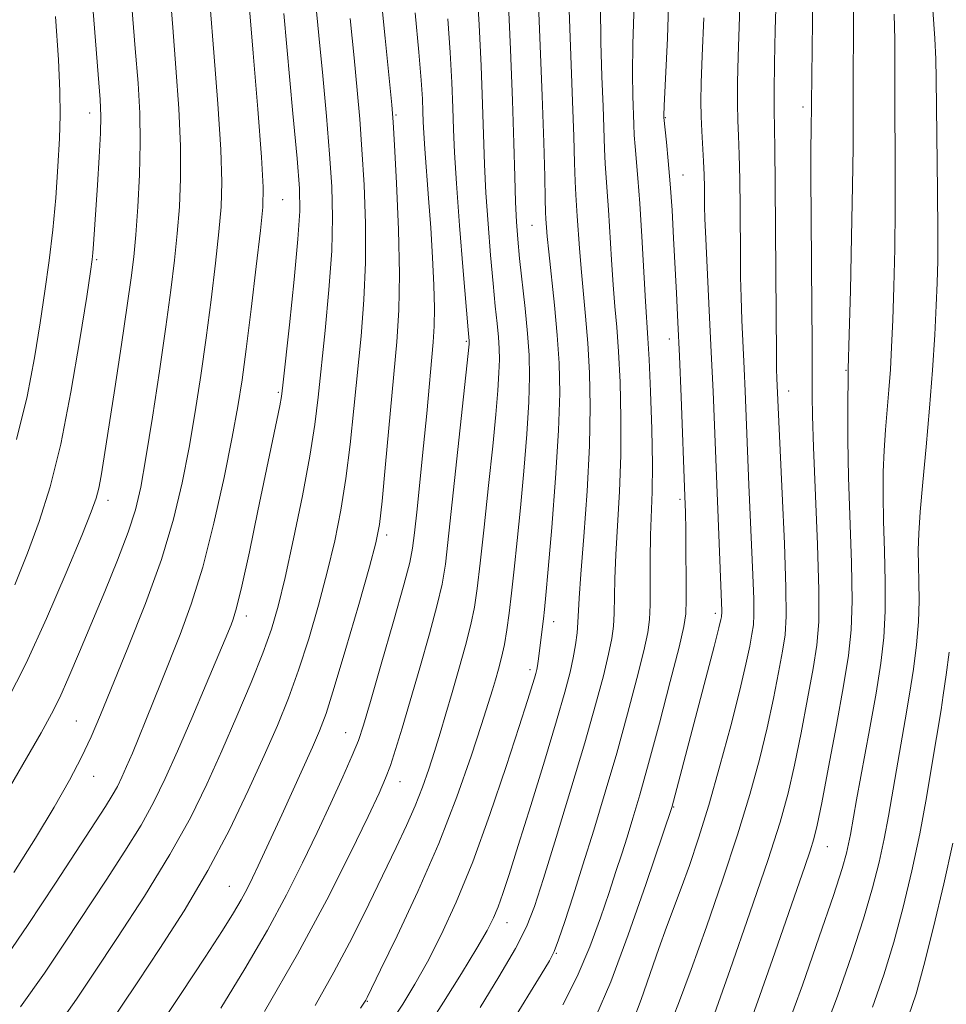
# Model space of a CAD drawing. Extents: x 2082300 to 2085200, y 289800 to 292700.
# Drawn here: x 2083651 to 2083779, y 290707 to 290843 of the extents above; entities that cross this region are included whole.
import ezdxf

# ---------------------------------------------------------------- set-up
doc = ezdxf.new("R2010")
doc.units = 0
doc.header["$MEASUREMENT"] = 0
for name, color, linetype, lineweight in [('CONTOUR INDEX', 41, 'Continuous', 13), ('CONTOUR INTERMEDIATE', 44, 'Continuous', 0), ('SPOT ELEVATION DTM', 2, 'Continuous', 13)]:
    doc.layers.add(name, color=color, linetype=linetype, lineweight=lineweight)

msp = doc.modelspace()

# ---------------------------------------------------------------- linework, layer by layer
at = {"layer": 'CONTOUR INDEX', "flags": 128}
for points, elevation in [([(2083725.976, 290707.367), (2083727.951, 290711.269), (2083729.675, 290715.336), (2083731.136, 290719.303), (2083732.332, 290722.829), (2083733.278, 290725.687), (2083734.065, 290728.106), (2083734.805, 290730.431), (2083735.607, 290733.015), (2083736.564, 290736.259), (2083737.77, 290740.574), (2083739.248, 290746.095), (2083740.749, 290751.841), (2083741.957, 290756.555), (2083742.639, 290759.394), (2083742.907, 290761.165), (2083742.953, 290763.09), (2083742.941, 290766.047), (2083742.912, 290769.539), (2083742.873, 290772.726), (2083742.829, 290775.082), (2083742.76, 290777.331), (2083742.244, 290791.031), (2083742.018, 290796.625), (2083741.809, 290801.3), (2083741.614, 290805.269), (2083741.216, 290812.846), (2083740.995, 290816.695), (2083740.749, 290820.319), (2083740.481, 290823.505), (2083740.226, 290826.09), (2083739.871, 290829.477), (2083739.875, 290829.748), (2083739.931, 290831.05), (2083740.367, 290840.359), (2083740.618, 290847.853)], 980), ([(2083648.396, 290734.893), (2083654.144, 290744.801), (2083655.589, 290747.387), (2083656.72, 290749.656), (2083657.982, 290752.47), (2083659.454, 290755.918), (2083662.932, 290764.239), (2083664.685, 290768.551), (2083666.139, 290772.376), (2083667.139, 290775.489), (2083667.862, 290778.595), (2083668.574, 290782.632), (2083669.466, 290788.201), (2083670.443, 290794.571), (2083671.339, 290800.673), (2083672.025, 290805.693), (2083672.525, 290809.821), (2083672.9, 290813.502), (2083673.19, 290817.151), (2083673.357, 290821.071), (2083673.341, 290825.54), (2083673.107, 290830.716), (2083672.723, 290836.294), (2083672.285, 290841.852), (2083671.859, 290847.061)], 1010), ([(2083750.998, 290702.851), (2083752.789, 290707.84), (2083754.809, 290713.58), (2083759.278, 290726.376), (2083760.024, 290728.564), (2083760.529, 290730.179), (2083760.986, 290732.057), (2083761.613, 290735.153), (2083762.553, 290740.049), (2083763.635, 290745.843), (2083764.614, 290751.259), (2083765.292, 290755.411), (2083765.664, 290758.963), (2083765.773, 290762.968), (2083765.675, 290768.17), (2083765.28, 290779.957), (2083765.185, 290785.076), (2083765.17, 290789.169), (2083765.24, 290794.533), (2083765.254, 290794.836), (2083765.384, 290799.584), (2083765.539, 290805.637), (2083765.716, 290813.042), (2083765.856, 290820.045), (2083765.919, 290825.349), (2083765.937, 290833.513), (2083765.992, 290842.84), (2083765.987, 290847.013)], 970), ([(2083698.096, 290706.873), (2083698.656, 290707.695), (2083698.841, 290708.001), (2083699.023, 290708.356), (2083700.875, 290712.143), (2083703.144, 290716.826), (2083705.995, 290722.928), (2083708.89, 290729.573), (2083711.376, 290735.956), (2083713.347, 290741.562), (2083714.785, 290745.946), (2083715.708, 290748.839), (2083716.277, 290750.678), (2083716.691, 290752.071), (2083717.109, 290753.528), (2083717.533, 290755.154), (2083717.927, 290756.952), (2083718.268, 290758.945), (2083718.582, 290761.25), (2083718.908, 290764.005), (2083719.277, 290767.326), (2083719.687, 290771.244), (2083720.129, 290775.768), (2083720.584, 290780.806), (2083720.991, 290785.863), (2083721.277, 290790.339), (2083721.386, 290793.84), (2083721.322, 290796.773), (2083721.106, 290799.748), (2083720.767, 290803.192), (2083720.02, 290810.079), (2083719.757, 290812.719), (2083719.577, 290815.11), (2083719.448, 290817.82), (2083719.338, 290821.352), (2083719.209, 290825.952), (2083719.019, 290831.803), (2083718.746, 290838.844), (2083718.43, 290846.056)], 990), ([(2083662.891, 290703.662), (2083667.457, 290710.506), (2083670.519, 290715.118), (2083673.83, 290720.297), (2083677.096, 290725.816), (2083680.066, 290731.428), (2083682.667, 290736.824), (2083684.868, 290741.675), (2083686.671, 290745.792), (2083688.197, 290749.531), (2083689.599, 290753.387), (2083690.992, 290757.717), (2083692.334, 290762.331), (2083693.548, 290766.903), (2083694.573, 290771.207), (2083695.42, 290775.406), (2083696.12, 290779.762), (2083696.705, 290784.465), (2083697.219, 290789.411), (2083698.189, 290799.375), (2083698.594, 290804.357), (2083698.822, 290809.509), (2083698.807, 290814.887), (2083698.609, 290820.191), (2083698.321, 290825.039), (2083698.013, 290829.217), (2083697.663, 290833.213), (2083697.231, 290837.687), (2083696.696, 290843.086)], 1000)]:
    msp.add_lwpolyline(points, dxfattribs=dict(at, elevation=elevation))
at = {"layer": 'CONTOUR INTERMEDIATE', "flags": 128}
for points, elevation in [([(2083650.538, 290765.151), (2083652.294, 290769.522), (2083653.898, 290773.847), (2083655.409, 290778.643), (2083656.863, 290784.498), (2083658.266, 290791.649), (2083659.504, 290798.93), (2083660.436, 290804.829), (2083660.967, 290808.267), (2083661.202, 290809.908), (2083661.296, 290810.852), (2083661.382, 290812.054), (2083661.905, 290820.147), (2083662.142, 290824.002), (2083662.32, 290827.327), (2083662.378, 290829.662), (2083662.288, 290831.923), (2083662.025, 290835.372), (2083660.092, 290859.718)], 1014), ([(2083702.123, 290704.678), (2083703.938, 290707.452), (2083705.614, 290710.204), (2083707.324, 290713.269), (2083709.215, 290716.959), (2083711.299, 290721.484), (2083713.558, 290727.026), (2083715.928, 290733.552), (2083718.16, 290740.14), (2083719.957, 290745.648), (2083721.109, 290749.232), (2083722.064, 290752.293), (2083722.257, 290752.966), (2083722.385, 290753.485), (2083722.48, 290753.998), (2083722.573, 290754.639), (2083723.289, 290760.462), (2083723.432, 290761.735), (2083723.623, 290763.706), (2083723.943, 290767.291), (2083724.431, 290773.016), (2083724.963, 290779.849), (2083725.375, 290786.367), (2083725.539, 290791.507), (2083725.467, 290795.647), (2083725.208, 290799.523), (2083724.818, 290803.651), (2083724.032, 290810.954), (2083723.814, 290813.105), (2083723.709, 290814.328), (2083723.627, 290815.539), (2083723.588, 290816.431), (2083723.538, 290818.207), (2083723.465, 290821.331), (2083723.34, 290826.027), (2083723.128, 290832.459), (2083722.815, 290840.472), (2083722.194, 290855.278)], 988), ([(2083648.656, 290712.935), (2083652.372, 290718.409), (2083656.117, 290724.075), (2083663.02, 290734.632), (2083663.956, 290736.148), (2083664.655, 290737.412), (2083665.27, 290738.68), (2083665.926, 290740.155), (2083666.717, 290741.992), (2083667.623, 290744.142), (2083668.59, 290746.505), (2083670.664, 290751.747), (2083673.291, 290758.301), (2083674.827, 290762.475), (2083676.41, 290767.569), (2083677.952, 290773.628), (2083679.34, 290779.907), (2083680.459, 290785.459), (2083681.241, 290789.681), (2083681.822, 290793.35), (2083682.389, 290797.583), (2083683.072, 290803.094), (2083683.776, 290808.977), (2083684.352, 290813.921), (2083684.674, 290817.133), (2083684.714, 290819.892), (2083684.47, 290823.998), (2083683.967, 290830.607), (2083683.353, 290838.31), (2083682.09, 290853.323)], 1006), ([(2083744.463, 290699.359), (2083748.986, 290712.209), (2083751.702, 290720.007), (2083754.161, 290727.223), (2083755.857, 290732.509), (2083756.97, 290736.497), (2083757.846, 290740.316), (2083758.756, 290744.782), (2083759.652, 290749.467), (2083760.408, 290753.633), (2083760.921, 290756.866), (2083761.181, 290760.056), (2083761.2, 290764.42), (2083761.01, 290770.705), (2083760.452, 290784.075), (2083760.307, 290788.384), (2083760.261, 290791.174), (2083760.267, 290795.619), (2083760.26, 290798.7), (2083760.234, 290803.115), (2083760.137, 290815.639), (2083760.104, 290821.376), (2083760.105, 290825.293), (2083760.126, 290827.65), (2083760.471, 290854.012)], 972), ([(2083656.846, 290705.017), (2083659.022, 290708.141), (2083661.421, 290711.727), (2083664.671, 290716.615), (2083668.376, 290722.318), (2083671.883, 290728.018), (2083674.7, 290733.097), (2083676.981, 290737.734), (2083679.039, 290742.306), (2083681.103, 290747.058), (2083683.054, 290751.687), (2083684.685, 290755.754), (2083685.87, 290759.042), (2083686.802, 290762.219), (2083687.754, 290766.173), (2083688.912, 290771.469), (2083690.126, 290777.382), (2083691.16, 290782.865), (2083691.848, 290787.195), (2083692.31, 290790.959), (2083693.256, 290800.163), (2083693.781, 290805.764), (2083694.159, 290811.123), (2083694.278, 290815.718), (2083694.157, 290819.947), (2083693.851, 290824.436), (2083693.417, 290829.627), (2083692.91, 290835.22), (2083692.387, 290840.733), (2083691.463, 290850.26)], 1002), ([(2083669.786, 290703.417), (2083673.432, 290708.89), (2083676.746, 290713.928), (2083679.106, 290717.572), (2083680.644, 290720.029), (2083681.682, 290721.796), (2083682.504, 290723.317), (2083683.252, 290724.815), (2083684.03, 290726.46), (2083687.275, 290733.509), (2083691.509, 290742.824), (2083692.479, 290745.053), (2083693.371, 290747.442), (2083694.514, 290751.02), (2083696.114, 290756.391), (2083697.866, 290762.443), (2083699.342, 290767.634), (2083700.233, 290770.945), (2083700.714, 290773.429), (2083701.08, 290776.659), (2083701.562, 290781.736), (2083703.123, 290798.587), (2083703.408, 290802.949), (2083703.485, 290807.895), (2083703.336, 290814.055), (2083703.062, 290820.436), (2083702.791, 290825.641), (2083702.608, 290828.808), (2083702.417, 290831.207), (2083701.495, 290840.4), (2083700.785, 290847.689)], 998), ([(2083691.878, 290707.257), (2083694.468, 290711.821), (2083696.962, 290716.561), (2083699.272, 290721.194), (2083703.041, 290728.981), (2083704.47, 290732.02), (2083705.654, 290734.729), (2083706.645, 290737.282), (2083707.502, 290739.761), (2083708.29, 290742.223), (2083709.065, 290744.735), (2083709.867, 290747.397), (2083710.73, 290750.322), (2083711.662, 290753.542), (2083712.563, 290756.779), (2083713.307, 290759.681), (2083713.814, 290762.089), (2083714.193, 290764.628), (2083714.599, 290768.123), (2083715.142, 290773.087), (2083715.753, 290778.803), (2083716.315, 290784.245), (2083716.738, 290788.597), (2083717.019, 290791.876), (2083717.178, 290794.311), (2083717.235, 290796.145), (2083717.202, 290797.681), (2083717.089, 290799.239), (2083716.905, 290801.117), (2083716.658, 290803.52), (2083716.355, 290806.634), (2083716.009, 290810.532), (2083715.667, 290814.847), (2083715.385, 290819.103), (2083715.198, 290822.992), (2083714.917, 290831.294), (2083714.709, 290836.573), (2083714.444, 290842.236), (2083714.138, 290847.601)], 992), ([(2083718.811, 290704.754), (2083722.993, 290711.524), (2083724.133, 290713.407), (2083724.794, 290714.705), (2083725.388, 290716.286), (2083726.248, 290718.837), (2083727.386, 290722.339), (2083728.739, 290726.593), (2083730.239, 290731.405), (2083731.811, 290736.599), (2083733.38, 290741.999), (2083734.864, 290747.373), (2083736.146, 290752.244), (2083737.106, 290756.078), (2083737.664, 290758.577), (2083737.912, 290760.39), (2083737.983, 290762.404), (2083738.006, 290768.644), (2083738.052, 290771.986), (2083738.258, 290777.943), (2083738.288, 290781.693), (2083738.194, 290786.557), (2083738.018, 290791.741), (2083737.826, 290796.158), (2083737.667, 290799.1), (2083737.339, 290804.156), (2083736.829, 290813.101), (2083736.548, 290817.639), (2083736.289, 290821.113), (2083735.906, 290825.494), (2083735.806, 290827.031), (2083735.744, 290828.517), (2083735.61, 290832.429), (2083735.567, 290835.451), (2083735.617, 290839.613), (2083735.787, 290845.039)], 982), ([(2083735.604, 290705.053), (2083736.733, 290708.105), (2083739.183, 290715.082), (2083740.254, 290718.019), (2083742.265, 290723.386), (2083743.392, 290726.522), (2083744.655, 290730.283), (2083746.062, 290734.844), (2083747.589, 290740.22), (2083749.071, 290745.758), (2083750.311, 290750.643), (2083751.163, 290754.249), (2083751.687, 290756.717), (2083751.997, 290758.381), (2083752.188, 290759.621), (2083752.276, 290761.012), (2083752.257, 290763.175), (2083752.137, 290766.528), (2083751.585, 290778.903), (2083751.074, 290791.794), (2083750.938, 290794.906), (2083750.623, 290801.592), (2083750.499, 290804.728), (2083750.431, 290807.498), (2083750.401, 290810.215), (2083750.353, 290817.019), (2083750.306, 290820.909), (2083750.238, 290824.354), (2083750.15, 290826.937), (2083750.067, 290829.066), (2083750.019, 290831.357), (2083750.028, 290834.296), (2083750.098, 290837.872), (2083750.226, 290841.943), (2083750.394, 290846.339)], 976), ([(2083740.521, 290704.062), (2083741.873, 290707.542), (2083743.614, 290712.217), (2083745.718, 290718.068), (2083747.948, 290724.497), (2083750.016, 290730.762), (2083751.695, 290736.284), (2083753.017, 290741.118), (2083754.079, 290745.48), (2083754.959, 290749.516), (2083755.669, 290753.092), (2083756.203, 290756.007), (2083756.553, 290758.28), (2083756.714, 290760.83), (2083756.679, 290764.796), (2083756.463, 290770.841), (2083756.157, 290777.704), (2083755.432, 290793.554), (2083755.391, 290794.818), (2083755.36, 290796.698), (2083755.303, 290808.139), (2083755.258, 290814.144), (2083755.199, 290820.249), (2083755.137, 290825.26), (2083755.048, 290830.57), (2083755.053, 290833.094), (2083755.106, 290836.921), (2083755.197, 290841.511), (2083755.308, 290845.949)], 974), ([(2083649.452, 290749.141), (2083652.09, 290754.347), (2083654.912, 290760.517), (2083657.607, 290766.78), (2083659.757, 290771.953), (2083661.068, 290775.198), (2083661.739, 290777.063), (2083662.095, 290778.444), (2083662.421, 290780.164), (2083662.844, 290782.762), (2083664.298, 290792.182), (2083665.22, 290798.226), (2083666.024, 290803.588), (2083666.564, 290807.398), (2083666.907, 290810.294), (2083667.174, 290813.293), (2083667.449, 290817.148), (2083667.686, 290821.568), (2083667.802, 290825.997), (2083667.733, 290830.073), (2083667.496, 290834.202), (2083667.126, 290838.981), (2083666.661, 290844.748)], 1012), ([(2083650.41, 290725.563), (2083653.394, 290730.307), (2083655.961, 290734.559), (2083658.062, 290738.248), (2083659.728, 290741.422), (2083661.046, 290744.235), (2083662.327, 290747.265), (2083666.103, 290756.476), (2083668.515, 290762.557), (2083670.722, 290768.657), (2083672.381, 290774.169), (2083673.581, 290779.202), (2083674.517, 290784.045), (2083675.353, 290788.941), (2083676.132, 290793.96), (2083676.864, 290799.128), (2083677.548, 290804.393), (2083678.151, 290809.399), (2083678.626, 290813.712), (2083678.931, 290817.154), (2083679.028, 290820.575), (2083678.88, 290825.082), (2083678.48, 290831.359), (2083677.951, 290838.387), (2083677.444, 290844.723)], 1008), ([(2083651.332, 290707.059), (2083654.609, 290711.713), (2083657.57, 290716.108), (2083663.123, 290724.513), (2083665.698, 290728.475), (2083667.92, 290732.083), (2083669.694, 290735.293), (2083671.255, 290738.51), (2083672.919, 290742.255), (2083674.885, 290746.805), (2083676.881, 290751.471), (2083679.511, 290757.69), (2083680.305, 290759.632), (2083680.607, 290760.434), (2083681.063, 290761.985), (2083681.781, 290764.947), (2083682.817, 290769.678), (2083684.004, 290775.317), (2083686.997, 290789.791), (2083687.228, 290791.058), (2083687.432, 290792.649), (2083688.323, 290800.951), (2083688.967, 290807.171), (2083689.497, 290812.737), (2083689.748, 290816.55), (2083689.704, 290819.703), (2083689.381, 290823.833), (2083688.822, 290830.036), (2083687.542, 290843.778)], 1004), ([(2083678.897, 290706.875), (2083682.2, 290712.295), (2083685.308, 290717.633), (2083687.93, 290722.473), (2083690.15, 290726.886), (2083692.142, 290731.061), (2083694.025, 290735.1), (2083695.694, 290738.745), (2083696.984, 290741.649), (2083697.829, 290743.713), (2083698.532, 290745.821), (2083699.494, 290749.104), (2083700.972, 290754.243), (2083702.649, 290760.114), (2083704.067, 290765.141), (2083704.891, 290768.226), (2083705.286, 290770.183), (2083705.545, 290772.302), (2083705.898, 290775.568), (2083706.339, 290779.744), (2083706.8, 290784.289), (2083707.227, 290788.708), (2083708.138, 290798.541), (2083708.279, 290800.737), (2083708.311, 290803.207), (2083708.223, 290806.403), (2083708.037, 290810.187), (2083707.781, 290814.273), (2083707.485, 290818.363), (2083706.968, 290825.168), (2083706.832, 290827.308), (2083706.762, 290828.858), (2083706.712, 290830.278), (2083706.636, 290832.031), (2083706.471, 290834.596), (2083706.153, 290838.454), (2083705.648, 290843.851)], 996), ([(2083707.21, 290704.024), (2083709.555, 290707.714), (2083712.022, 290711.676), (2083714.136, 290715.153), (2083715.554, 290717.599), (2083716.436, 290719.321), (2083717.071, 290720.836), (2083717.726, 290722.662), (2083718.593, 290725.305), (2083719.84, 290729.272), (2083721.545, 290734.78), (2083723.42, 290740.899), (2083725.081, 290746.41), (2083726.238, 290750.391), (2083726.959, 290753.109), (2083727.406, 290755.124), (2083727.715, 290756.905), (2083727.925, 290758.526), (2083728.052, 290759.968), (2083728.226, 290763.303), (2083728.448, 290766.624), (2083728.843, 290771.781), (2083729.292, 290778.019), (2083729.634, 290784.273), (2083729.744, 290789.698), (2083729.649, 290794.325), (2083729.414, 290798.401), (2083729.101, 290802.134), (2083728.468, 290808.688), (2083728.244, 290811.495), (2083727.958, 290815.883), (2083727.749, 290818.829), (2083727.661, 290820.636), (2083727.579, 290823.231), (2083727.475, 290826.857), (2083727.313, 290831.713), (2083726.838, 290844.254)], 986), ([(2083714.574, 290706.993), (2083717.158, 290711.208), (2083719.448, 290715.108), (2083720.977, 290718.068), (2083722.088, 290720.893), (2083723.321, 290724.743), (2083725.063, 290730.385), (2083727.082, 290737.013), (2083728.991, 290743.425), (2083730.48, 290748.651), (2083731.544, 290752.647), (2083732.256, 290755.601), (2083732.69, 290757.741), (2083732.918, 290759.458), (2083733.017, 290761.186), (2083733.116, 290765.974), (2083733.25, 290769.305), (2083733.775, 290777.981), (2083733.961, 290782.983), (2083733.969, 290788.128), (2083733.834, 290793.033), (2083733.62, 290797.28), (2083733.384, 290800.617), (2083733.142, 290803.467), (2083732.903, 290806.422), (2083732.673, 290809.886), (2083732.253, 290816.761), (2083732.068, 290819.255), (2083731.909, 290821.227), (2083731.783, 290823.065), (2083731.693, 290825.131), (2083731.499, 290830.968), (2083731.345, 290835.11), (2083731.202, 290839.852), (2083731.142, 290844.835)], 984), ([(2083756.651, 290703.81), (2083758.929, 290710.068), (2083761.268, 290716.727), (2083763.205, 290722.408), (2083764.4, 290726.093), (2083765.007, 290728.201), (2083765.303, 290729.513), (2083765.539, 290730.774), (2083766.404, 290735.568), (2083768.181, 290745.214), (2083769.073, 290750.23), (2083769.737, 290754.355), (2083770.156, 290757.921), (2083770.346, 290761.515), (2083770.34, 290765.564), (2083770.223, 290769.829), (2083770.092, 290773.912), (2083770.032, 290777.505), (2083770.057, 290780.685), (2083770.169, 290783.621), (2083770.362, 290786.458), (2083770.837, 290791.99), (2083771.043, 290794.775), (2083771.219, 290797.869), (2083771.377, 290801.598), (2083771.523, 290806.177), (2083771.642, 290811.381), (2083771.712, 290816.875), (2083771.721, 290822.345), (2083771.669, 290832.306), (2083771.666, 290836.452), (2083771.652, 290840.161), (2083771.579, 290843.672)], 968), ([(2083761.715, 290703.08), (2083763.762, 290708.549), (2083765.704, 290714.097), (2083767.359, 290719.19), (2083768.601, 290723.432), (2083769.504, 290726.997), (2083770.191, 290730.201), (2083770.775, 290733.318), (2083771.876, 290739.703), (2083773.102, 290746.583), (2083773.701, 290750.098), (2083774.233, 290753.565), (2083774.654, 290756.911), (2083774.919, 290760.063), (2083775.005, 290762.957), (2083774.972, 290765.565), (2083774.905, 290767.867), (2083774.878, 290769.934), (2083774.944, 290772.201), (2083775.148, 290775.189), (2083775.512, 290779.263), (2083775.97, 290784.158), (2083776.435, 290789.448), (2083776.832, 290794.714), (2083777.145, 290799.564), (2083777.37, 290803.612), (2083777.508, 290806.717), (2083777.569, 290809.72), (2083777.568, 290813.705), (2083777.522, 290819.34), (2083777.367, 290834.803), (2083777.312, 290837.482), (2083777.172, 290840.332), (2083776.896, 290844.265)], 966), ([(2083650.787, 290785.129), (2083652.237, 290791.078), (2083653.256, 290796.397), (2083654.024, 290801.189), (2083654.691, 290805.578), (2083655.278, 290809.775), (2083655.773, 290814.009), (2083656.168, 290818.413), (2083656.465, 290822.716), (2083656.668, 290826.551), (2083656.773, 290829.764), (2083656.747, 290833.072), (2083656.547, 290837.408), (2083656.154, 290843.35)], 1016), ([(2083684.91, 290706.422), (2083689.451, 290714.303), (2083693.469, 290721.788), (2083696.74, 290728.277), (2083699.151, 290733.263), (2083700.668, 290736.467), (2083701.574, 290738.52), (2083702.232, 290740.282), (2083702.954, 290742.494), (2083703.842, 290745.409), (2083704.947, 290749.164), (2083706.268, 290753.73), (2083707.6, 290758.426), (2083708.687, 290762.411), (2083709.36, 290765.233), (2083709.805, 290768.007), (2083710.291, 290772.241), (2083713.08, 290798.283), (2083713.085, 290798.45), (2083713.072, 290798.731), (2083712.939, 290800.242), (2083712.26, 290808.345), (2083711.757, 290814.585), (2083711.322, 290820.387), (2083711.058, 290824.632), (2083710.918, 290827.803), (2083710.814, 290830.786), (2083710.673, 290834.302), (2083710.458, 290838.416), (2083710.145, 290843.027)], 994), ([(2083730.524, 290705.764), (2083732.563, 290710.499), (2083734.965, 290716.966), (2083737.385, 290723.918), (2083740.95, 290734.521), (2083746.776, 290756.685), (2083747.435, 290759.243), (2083747.712, 290760.375), (2083747.791, 290760.755), (2083747.823, 290760.962), (2083747.838, 290761.194), (2083747.834, 290761.554), (2083746.64, 290791.76), (2083746.403, 290797.178), (2083746.127, 290802.914), (2083745.638, 290812.757), (2083745.519, 290815.553), (2083745.474, 290817.219), (2083745.449, 290819.894), (2083745.413, 290821.569), (2083745.339, 290823.448), (2083745.087, 290827.563), (2083744.984, 290829.619), (2083744.949, 290831.671), (2083744.998, 290834.232), (2083745.143, 290837.936), (2083745.368, 290843.161)], 978), ([(2083768.596, 290707.03), (2083770.139, 290711.468), (2083771.514, 290715.972), (2083772.803, 290720.771), (2083774.001, 290725.794), (2083775.079, 290730.889), (2083776.011, 290735.862), (2083776.774, 290740.323), (2083778.022, 290747.952), (2083778.328, 290749.965), (2083778.728, 290752.775), (2083779.152, 290755.902)], 964), ([(2083773.546, 290705.771), (2083774.59, 290708.871), (2083775.669, 290712.754), (2083776.993, 290718.038), (2083778.405, 290724.008), (2083779.655, 290729.615)], 962)]:
    msp.add_lwpolyline(points, dxfattribs=dict(at, elevation=elevation))
at = {"layer": 'SPOT ELEVATION DTM'}
for p in [(2083759.01, 290830.89, 972.4), (2083660.83, 290830.08, 1014.6), (2083703.02, 290829.82, 997.8), (2083740.08, 290829.44, 979.9), (2083742.51, 290821.57, 979.2), (2083687.42, 290818.15, 1005.1), (2083721.73, 290814.61, 988.9), (2083661.81, 290809.91, 1013.8), (2083740.63, 290798.97, 980.6), (2083712.67, 290798.68, 994.2), (2083764.96, 290794.66, 970.1), (2083686.82, 290791.63, 1004.2), (2083757.06, 290791.84, 973.3), (2083663.38, 290776.78, 1011.5), (2083742.11, 290776.92, 980.3), (2083701.71, 290771.99, 997.6), (2083746.95, 290761.23, 978.4), (2083682.41, 290760.84, 1003.5), (2083724.69, 290760.09, 987.4), (2083721.46, 290753.47, 988.4), (2083658.99, 290746.41, 1008.9), (2083696.09, 290744.82, 996.8), (2083661.38, 290738.79, 1007.3), (2083703.55, 290738.08, 993.3), (2083741.21, 290734.57, 977.9), (2083762.37, 290729.1, 969.2), (2083680.05, 290723.67, 998.9), (2083718.3, 290718.67, 985.3), (2083725.07, 290714.44, 981.9), (2083699.06, 290707.81, 989.9)]:
    msp.add_point(p, dxfattribs=at)

doc.saveas('drawing.dxf')
